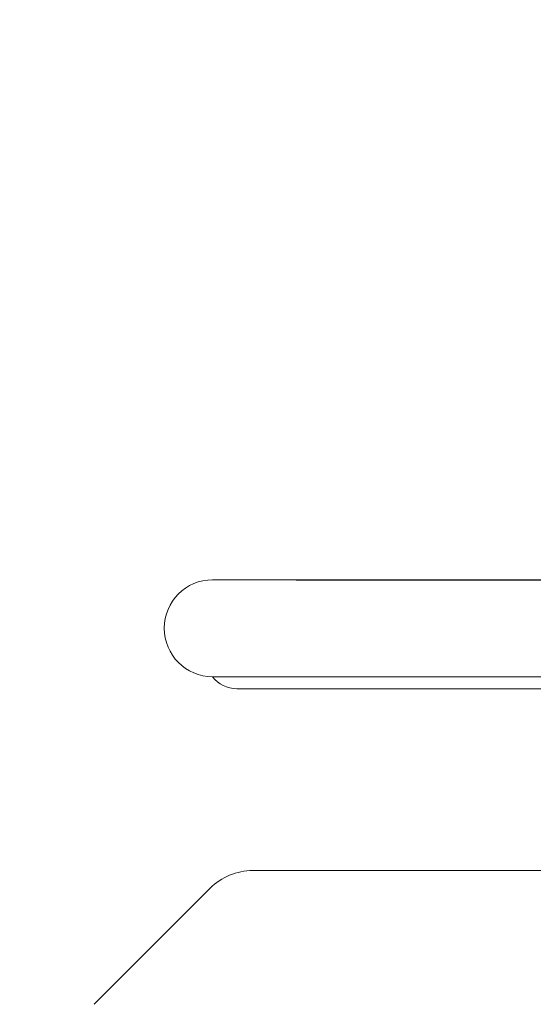
# Model space of a CAD drawing. Units: millimetres. Extents: x 0 to 420, y 0 to 297.
# Drawn here: x 359 to 368, y 248 to 264 of the extents above; entities that cross this region are included whole.
import ezdxf

# ---------------------------------------------------------------- set-up
doc = ezdxf.new("R2010")
doc.units = ezdxf.units.MM
doc.linetypes.add('K5LT_BASIC', pattern=[0])
doc.linetypes.add('K5LT_THIN', pattern=[0])
doc.layers.add('Системный слой', color=7, linetype='Continuous')
doc.layers.add('Системный слой (1)', color=252, linetype='Continuous')
doc.styles.add('KDIMTEXTSTYLE', font='GOST_AU.SHX', dxfattribs={"width": 0.96, "oblique": 15, "height": 5})
doc.dimstyles.new('KDIMSTYLE (0.10)', dxfattribs={"dimtxt": 5, "dimasz": 1, "dimexe": 2, "dimexo": 0, "dimgap": 1, "dimtad": 1, "dimlfac": 10, "dimtxsty": 'KDIMTEXTSTYLE', "dimsah": 1, "dimcen": 0, "dimdle": 1, "dimadec": 0, "dimazin": 0, "dimtfac": 0.667, "dimtmove": 0, "dimatfit": 3, "dimfxl": 1, "dimtvp": 1, "dimtolj": 1, "dimtzin": 0, "dimarcsym": 0})

# ---------------------------------------------------------------- blocks, each defined once
blk = doc.blocks.new('KDIMARROW_01')
at = {"layer": 'Системный слой'}
blk.add_hatch(color=0, dxfattribs=at).paths.add_polyline_path([(-2, -0.175), (0, 0), (-2, 0.175), (-1.8, 0)])
at = {"layer": 'Системный слой', "color": 0, "linetype": 'K5LT_THIN', "lineweight": 18}
for p, q in [((-1.8, 0), (-2, 0.175)), ((-2, 0.175), (0, 0)), ((0, 0), (-2, -0.175)), ((-2, -0.175), (-1.8, 0)), ((0, 0), (-1, 0))]:
    blk.add_line(p, q, dxfattribs=at)

msp = doc.modelspace()

# ---------------------------------------------------------------- linework, layer by layer
at = {"layer": 'Системный слой (1)', "color": 150, "linetype": 'K5LT_BASIC', "lineweight": 20}
for p, q in [((363.5146, 254.9377), (362.2547, 254.9377)), ((362.2547, 254.9377), (377.2547, 254.9377)), ((362.2547, 253.3377), (377.2547, 253.3377)), ((362.6547, 253.1377), (376.8547, 253.1377)), ((362.9189, 250.1377), (376.4245, 250.1377)), ((360.2976, 247.9306), (362.2118, 249.8448))]:
    msp.add_line(p, q, dxfattribs=at)
for centre, radius, start, end in [((362.2547, 254.1377), 0.8, 90, 270), ((362.6547, 253.6377), 0.5, 216.8699, 270), ((362.9189, 249.1377), 1, 90, 135)]:
    msp.add_arc(centre, radius, start, end, dxfattribs=at)

# ---------------------------------------------------------------- dimensions: what is measured, and where the dimension line sits
at = {"layer": 'Системный слой (1)', "color": 7}
msp.add_linear_dim(base=(350.5406, 269.4521), p1=(396.0247, 180.6536), p2=(350.5406, 182.7377), location=(373.2826, 269.4521), text='\\H5.0;\\W0.865;\\Q0;\\H5.0;\\W0.865;\\Q0;\\Q0;\\W0.775;455', dimstyle='KDIMSTYLE (0.10)', override={"dimexo": 0, "dimblk1": 'KDIMARROW_01', "dimblk2": 'KDIMARROW_01', "dimse1": 0, "dimse2": 0, "dimclrt": 7, "dimtolj": 1}, dxfattribs=at).render()
msp.add_linear_dim(base=(410.3327, 154.9377), p1=(363.636, 254.9377), p2=(374.6071, 154.9377), angle=90, location=(410.3327, 204.9377), dimstyle='KDIMSTYLE (0.10)', override={"dimexo": 0, "dimpost": '\\H5.0;\\W0.865;\\Q0;<>', "dimblk1": 'KDIMARROW_01', "dimblk2": 'KDIMARROW_01', "dimse1": 0, "dimse2": 0, "dimclrt": 7, "dimtolj": 1}, dxfattribs=at).render()

doc.saveas('drawing.dxf')
